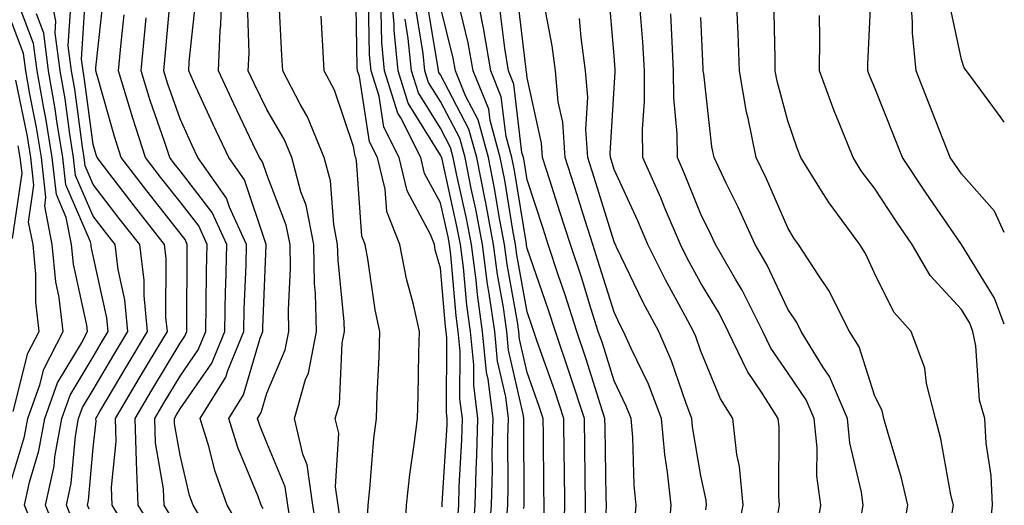
# Model space of a CAD drawing. Units: inches. Extents: x 1031843 to 1034483, y 7237178 to 7239818.
# Drawn here: x 1034370 to 1034483, y 7239282 to 7239338 of the extents above; entities that cross this region are included whole.
import ezdxf

# ---------------------------------------------------------------- set-up
doc = ezdxf.new("R2010")
doc.units = ezdxf.units.IN
doc.header["$MEASUREMENT"] = 0
doc.layers.add('Contour_10317237', color=7, linetype='Continuous', true_color=0xac6687)

msp = doc.modelspace()

# ---------------------------------------------------------------- linework, layer by layer
at = {"layer": 'Contour_10317237'}
for points in [[(1034375.86, 7239279.73, 3016), (1034374.96, 7239281.92, 3016), (1034375.53, 7239284.45, 3016), (1034376.02, 7239289.88, 3016), (1034376.37, 7239291.92, 3016), (1034376.82, 7239293.15, 3016), (1034378.05, 7239295.19, 3016), (1034380.55, 7239299.41, 3016), (1034382.05, 7239301.92, 3016), (1034381.7, 7239305.56, 3016), (1034380.92, 7239309.05, 3016), (1034380.57, 7239311.92, 3016), (1034379.46, 7239313.34, 3016), (1034378.05, 7239315.17, 3016), (1034376.02, 7239319.88, 3016), (1034375.78, 7239321.92, 3016), (1034375.34, 7239324.63, 3016), (1034374.81, 7239328.68, 3016), (1034374.24, 7239331.92, 3016), (1034373.67, 7239336.3, 3016), (1034373.75, 7239337.63, 3016), (1034372.89, 7239341.92, 3016)], [(1034400.92, 7239279.04, 3008), (1034400.47, 7239281.92, 3008), (1034400.16, 7239284.04, 3008), (1034398.05, 7239289.12, 3008), (1034397.23, 7239291.1, 3008), (1034396.98, 7239291.92, 3008), (1034397.39, 7239292.58, 3008), (1034398.05, 7239294.82, 3008), (1034400.18, 7239299.8, 3008), (1034400.59, 7239301.92, 3008), (1034400.53, 7239304.4, 3008), (1034400.78, 7239309.2, 3008), (1034400.73, 7239311.92, 3008), (1034400.28, 7239314.15, 3008), (1034398.05, 7239319.97, 3008), (1034397.56, 7239321.43, 3008), (1034397.21, 7239321.92, 3008), (1034396.45, 7239323.51, 3008), (1034394.24, 7239328.1, 3008), (1034392.48, 7239331.92, 3008), (1034392.68, 7239336.55, 3008), (1034392.76, 7239337.22, 3008), (1034392.91, 7239341.92, 3008)], [(1034413.93, 7239277.79, 3004), (1034414.14, 7239281.92, 3004), (1034414.53, 7239285.45, 3004), (1034415.04, 7239288.91, 3004), (1034415.39, 7239291.92, 3004), (1034415.49, 7239294.48, 3004), (1034415.57, 7239299.44, 3004), (1034415.65, 7239301.92, 3004), (1034414.94, 7239305.02, 3004), (1034414.12, 7239307.99, 3004), (1034413.36, 7239311.92, 3004), (1034411.86, 7239315.74, 3004), (1034411.68, 7239318.28, 3004), (1034410.8, 7239321.92, 3004), (1034409.89, 7239323.75, 3004), (1034408.71, 7239331.25, 3004), (1034408.5, 7239331.92, 3004), (1034408.46, 7239332.34, 3004), (1034408.3, 7239341.66, 3004)], [(1034421.78, 7239278.2, 3001), (1034422.03, 7239281.92, 3001), (1034422.15, 7239286.01, 3001), (1034422.25, 7239287.72, 3001), (1034422.35, 7239291.92, 3001), (1034421.88, 7239295.74, 3001), (1034421.88, 7239298.08, 3001), (1034421.51, 7239301.92, 3001), (1034421.08, 7239304.95, 3001), (1034420.71, 7239309.27, 3001), (1034420.35, 7239311.92, 3001), (1034419.98, 7239313.86, 3001), (1034418.23, 7239321.75, 3001), (1034418.19, 7239321.92, 3001), (1034418.15, 7239322.03, 3001), (1034418.05, 7239322.22, 3001), (1034414.32, 7239328.2, 3001), (1034413.17, 7239331.92, 3001), (1034412.7, 7239336.57, 3001), (1034412.7, 7239337.28, 3001), (1034412.29, 7239341.92, 3001)], [(1034434.69, 7239278.55, 2995), (1034434.77, 7239281.92, 2995), (1034434.73, 7239285.24, 2995), (1034434.67, 7239288.54, 2995), (1034434.63, 7239291.92, 2995), (1034433.01, 7239296.88, 2995), (1034432.95, 7239297.01, 2995), (1034431.29, 7239301.92, 2995), (1034430.49, 7239304.37, 2995), (1034428.05, 7239311.47, 2995), (1034427.97, 7239311.85, 2995), (1034427.97, 7239311.92, 2995), (1034427.95, 7239312.02, 2995), (1034426.57, 7239320.44, 2995), (1034426.27, 7239321.92, 2995), (1034425.61, 7239324.36, 2995), (1034425.06, 7239328.93, 2995), (1034423.85, 7239331.92, 2995), (1034423.01, 7239336.87, 2995), (1034422.97, 7239337, 2995), (1034422.01, 7239341.92, 2995)], [(1034471.33, 7239278.64, 2986), (1034471.9, 7239281.92, 2986), (1034471.17, 7239285.05, 2986), (1034469.53, 7239290.44, 2986), (1034469.14, 7239291.92, 2986), (1034468.93, 7239292.8, 2986), (1034468.05, 7239294.58, 2986), (1034466.27, 7239300.14, 2986), (1034465.18, 7239301.92, 2986), (1034462.78, 7239306.65, 2986), (1034461.59, 7239308.38, 2986), (1034459.3, 7239311.92, 2986), (1034458.77, 7239312.64, 2986), (1034458.05, 7239313.84, 2986), (1034455.61, 7239319.47, 2986), (1034454.42, 7239321.92, 2986), (1034453.5, 7239326.48, 2986), (1034453.3, 7239327.17, 2986), (1034452.48, 7239331.92, 2986), (1034452.35, 7239336.22, 2986), (1034452.27, 7239337.69, 2986), (1034452.13, 7239341.92, 2986)], [(1034483, 7239302.76, 2983), (1034481.86, 7239305.74, 2983), (1034478.05, 7239311.92, 2983), (1034473.99, 7239317.85, 2983), (1034471.29, 7239321.92, 2983), (1034470.37, 7239324.24, 2983), (1034468.05, 7239330.04, 2983), (1034467.48, 7239331.36, 2983), (1034467.29, 7239331.92, 2983), (1034467.29, 7239332.67, 2983), (1034467.72, 7239341.59, 2983)], [(1034483, 7239313.3, 2982), (1034481.88, 7239315.75, 2982), (1034478.05, 7239320.05, 2982), (1034477.29, 7239321.16, 2982), (1034476.78, 7239321.92, 2982), (1034474.32, 7239328.19, 2982), (1034472.84, 7239331.92, 2982), (1034472.41, 7239336.28, 2982), (1034472.44, 7239337.52, 2982), (1034472.11, 7239341.92, 2982)], [(1034371.57, 7239278.39, 3018), (1034370.12, 7239281.92, 3018), (1034370.71, 7239284.59, 3018), (1034371.8, 7239288.17, 3018), (1034372.46, 7239291.92, 3018), (1034373.95, 7239296.01, 3018), (1034376.7, 7239300.58, 3018), (1034377.41, 7239301.92, 3018), (1034377.31, 7239302.65, 3018), (1034375.78, 7239309.65, 3018), (1034375.57, 7239311.92, 3018), (1034374.94, 7239315.03, 3018), (1034373.81, 7239317.67, 3018), (1034373.32, 7239321.92, 3018), (1034372.58, 7239326.46, 3018), (1034372.35, 7239327.62, 3018), (1034371.6, 7239331.92, 3018), (1034371.19, 7239335.06, 3018), (1034368.91, 7239341.06, 3018)], [(1034383.19, 7239277.07, 3014), (1034380.22, 7239281.92, 3014), (1034380.14, 7239284.01, 3014), (1034380.71, 7239289.26, 3014), (1034380.63, 7239291.92, 3014), (1034383.4, 7239296.58, 3014), (1034384.42, 7239298.29, 3014), (1034386.59, 7239301.92, 3014), (1034386.43, 7239303.54, 3014), (1034386.45, 7239310.32, 3014), (1034386.25, 7239311.92, 3014), (1034382.64, 7239316.52, 3014), (1034379.96, 7239320, 3014), (1034378.5, 7239321.92, 3014), (1034378.38, 7239322.25, 3014), (1034378.05, 7239323.42, 3014), (1034377.05, 7239330.92, 3014), (1034376.88, 7239331.92, 3014), (1034376.7, 7239333.27, 3014), (1034377.21, 7239341.08, 3014)], [(1034385.06, 7239278.92, 3013), (1034383.23, 7239281.92, 3013), (1034383.03, 7239286.9, 3013), (1034383.03, 7239286.94, 3013), (1034382.89, 7239291.92, 3013), (1034384.81, 7239295.16, 3013), (1034388.05, 7239300.58, 3013), (1034388.6, 7239301.37, 3013), (1034388.83, 7239301.92, 3013), (1034388.83, 7239302.71, 3013), (1034388.87, 7239311.1, 3013), (1034388.89, 7239311.92, 3013), (1034388.64, 7239312.5, 3013), (1034388.05, 7239313.24, 3013), (1034384.22, 7239318.1, 3013), (1034381.29, 7239321.92, 3013), (1034380.49, 7239324.36, 3013), (1034378.46, 7239331.51, 3013), (1034378.34, 7239331.92, 3013), (1034378.36, 7239332.24, 3013), (1034379.26, 7239340.71, 3013)], [(1034395.18, 7239279.05, 3010), (1034393.48, 7239281.92, 3010), (1034392.05, 7239285.92, 3010), (1034391.41, 7239288.55, 3010), (1034390.39, 7239291.92, 3010), (1034393.32, 7239296.65, 3010), (1034393.56, 7239297.42, 3010), (1034395.41, 7239301.92, 3010), (1034395.45, 7239304.51, 3010), (1034395.67, 7239309.53, 3010), (1034395.71, 7239311.92, 3010), (1034393.75, 7239316.21, 3010), (1034393.4, 7239317.27, 3010), (1034390.1, 7239321.92, 3010), (1034389.44, 7239323.31, 3010), (1034388.05, 7239326.4, 3010), (1034386.62, 7239330.49, 3010), (1034386.19, 7239331.92, 3010), (1034386.35, 7239333.61, 3010), (1034387.01, 7239340.88, 3010)], [(1034406.51, 7239280.37, 3006), (1034406.25, 7239281.92, 3006), (1034405.96, 7239284.02, 3006), (1034406.33, 7239290.21, 3006), (1034405.94, 7239291.92, 3006), (1034406.41, 7239293.56, 3006), (1034406.72, 7239300.58, 3006), (1034406.98, 7239301.92, 3006), (1034406.96, 7239303.02, 3006), (1034406.25, 7239310.11, 3006), (1034406.21, 7239311.92, 3006), (1034405.76, 7239314.21, 3006), (1034405.39, 7239319.26, 3006), (1034404.67, 7239321.92, 3006), (1034402.74, 7239326.62, 3006), (1034401.9, 7239328.07, 3006), (1034399.89, 7239331.92, 3006), (1034399.79, 7239333.66, 3006), (1034399.44, 7239340.52, 3006)], [(1034427.66, 7239281.54, 2998), (1034427.7, 7239281.92, 2998), (1034427.7, 7239282.27, 2998), (1034427.64, 7239291.5, 2998), (1034427.64, 7239291.92, 2998), (1034427.58, 7239292.39, 2998), (1034425.9, 7239299.77, 2998), (1034425.69, 7239301.92, 2998), (1034425.3, 7239304.67, 2998), (1034424.61, 7239308.47, 2998), (1034424.16, 7239311.92, 2998), (1034423.26, 7239316.71, 2998), (1034423.21, 7239317.07, 2998), (1034422.23, 7239321.92, 2998), (1034421.33, 7239325.21, 2998), (1034418.05, 7239331.44, 2998), (1034417.87, 7239331.73, 2998), (1034417.82, 7239331.92, 2998), (1034417.78, 7239332.19, 2998), (1034416.45, 7239340.32, 2998)], [(1034440.39, 7239279.58, 2993), (1034440.61, 7239281.92, 2993), (1034440.35, 7239284.22, 2993), (1034440.2, 7239289.77, 2993), (1034440, 7239291.92, 2993), (1034439.46, 7239293.33, 2993), (1034438.05, 7239296.25, 2993), (1034436.7, 7239300.57, 2993), (1034436.23, 7239301.92, 2993), (1034435.37, 7239304.59, 2993), (1034434.28, 7239308.15, 2993), (1034433.03, 7239311.92, 2993), (1034431.82, 7239315.7, 2993), (1034430.65, 7239319.32, 2993), (1034429.81, 7239321.92, 2993), (1034429.69, 7239323.57, 2993), (1034428.05, 7239331.11, 2993), (1034427.97, 7239331.83, 2993), (1034427.93, 7239331.92, 2993), (1034427.91, 7239332.07, 2993), (1034426.9, 7239340.77, 2993)], [(1034452.11, 7239277.86, 2990), (1034452.91, 7239281.92, 2990), (1034452.48, 7239286.36, 2990), (1034452.19, 7239287.77, 2990), (1034451.72, 7239291.92, 2990), (1034450.3, 7239294.17, 2990), (1034448.05, 7239299.65, 2990), (1034447.46, 7239301.34, 2990), (1034447.21, 7239301.92, 2990), (1034446.25, 7239303.72, 2990), (1034443.97, 7239307.84, 2990), (1034441.94, 7239311.92, 2990), (1034440.78, 7239314.65, 2990), (1034438.05, 7239320.56, 2990), (1034437.74, 7239321.6, 2990), (1034437.62, 7239321.92, 2990), (1034437.6, 7239322.38, 2990), (1034438.05, 7239329.93, 2990), (1034438.19, 7239331.78, 2990), (1034438.19, 7239332.05, 2990), (1034438.05, 7239333.64, 2990), (1034437.39, 7239341.27, 2990)], [(1034476.94, 7239280.8, 2985), (1034477.13, 7239281.92, 2985), (1034476.84, 7239283.12, 2985), (1034475.69, 7239289.55, 2985), (1034475.06, 7239291.92, 2985), (1034474.05, 7239295.92, 2985), (1034473.83, 7239297.71, 2985), (1034472.27, 7239301.92, 2985), (1034470.28, 7239304.15, 2985), (1034468.05, 7239308.62, 2985), (1034467.03, 7239310.89, 2985), (1034466.37, 7239311.92, 2985), (1034462.84, 7239316.7, 2985), (1034462.15, 7239317.81, 2985), (1034459.57, 7239321.92, 2985), (1034459.14, 7239323, 2985), (1034458.05, 7239326.17, 2985), (1034456.84, 7239330.71, 2985), (1034456.62, 7239331.92, 2985), (1034456.59, 7239333.38, 2985), (1034456.47, 7239340.34, 2985)], [(1034483, 7239326.02, 2981), (1034482.64, 7239326.51, 2981), (1034480.28, 7239329.68, 2981), (1034478.64, 7239331.92, 2981), (1034478.38, 7239332.25, 2981), (1034478.05, 7239333.21, 2981), (1034476.53, 7239340.41, 2981)], [(1034377.58, 7239281.45, 3015), (1034377.39, 7239281.92, 3015), (1034377.5, 7239282.47, 3015), (1034378.05, 7239288.51, 3015), (1034378.38, 7239291.59, 3015), (1034378.36, 7239291.92, 3015), (1034378.83, 7239292.71, 3015), (1034381.98, 7239297.99, 3015), (1034384.32, 7239301.92, 3015), (1034383.91, 7239306.06, 3015), (1034383.93, 7239307.79, 3015), (1034383.42, 7239311.92, 3015), (1034381.06, 7239314.93, 3015), (1034378.05, 7239318.83, 3015), (1034377.11, 7239320.99, 3015), (1034377.01, 7239321.92, 3015), (1034376.82, 7239323.16, 3015), (1034375.92, 7239329.8, 3015), (1034375.55, 7239331.92, 3015), (1034375.18, 7239334.78, 3015), (1034375.49, 7239339.35, 3015)], [(1034397.64, 7239281.52, 3009), (1034397.41, 7239281.92, 3009), (1034397.05, 7239282.93, 3009), (1034394.71, 7239288.57, 3009), (1034393.69, 7239291.92, 3009), (1034395.35, 7239294.62, 3009), (1034397.29, 7239301.16, 3009), (1034397.6, 7239301.92, 3009), (1034397.6, 7239302.36, 3009), (1034397.99, 7239311.85, 3009), (1034397.99, 7239311.92, 3009), (1034397.93, 7239312.04, 3009), (1034395.49, 7239319.35, 3009), (1034393.66, 7239321.92, 3009), (1034391.86, 7239325.72, 3009), (1034389.89, 7239330.07, 3009), (1034389.05, 7239331.92, 3009), (1034389.09, 7239332.96, 3009), (1034389.89, 7239340.09, 3009)], [(1034404.01, 7239277.88, 3007), (1034403.36, 7239281.92, 3007), (1034402.7, 7239286.57, 3007), (1034402.19, 7239287.78, 3007), (1034401.23, 7239291.92, 3007), (1034402.52, 7239296.4, 3007), (1034402.84, 7239297.13, 3007), (1034403.79, 7239301.92, 3007), (1034403.67, 7239306.3, 3007), (1034403.56, 7239307.43, 3007), (1034403.46, 7239311.92, 3007), (1034402.58, 7239316.44, 3007), (1034401.98, 7239317.98, 3007), (1034400.92, 7239321.92, 3007), (1034400.08, 7239323.95, 3007), (1034398.05, 7239327.45, 3007), (1034396.59, 7239330.46, 3007), (1034395.92, 7239331.92, 3007), (1034396, 7239333.96, 3007), (1034395.82, 7239339.68, 3007)], [(1034418.25, 7239281.72, 3003), (1034418.26, 7239281.92, 3003), (1034418.26, 7239282.14, 3003), (1034418.81, 7239291.16, 3003), (1034418.83, 7239291.92, 3003), (1034418.73, 7239292.61, 3003), (1034418.79, 7239301.19, 3003), (1034418.71, 7239301.92, 3003), (1034418.64, 7239302.5, 3003), (1034418.05, 7239309.2, 3003), (1034417.46, 7239311.32, 3003), (1034417.35, 7239311.92, 3003), (1034416.9, 7239313.08, 3003), (1034414.22, 7239318.1, 3003), (1034413.3, 7239321.92, 3003), (1034411.53, 7239325.41, 3003), (1034410.98, 7239328.99, 3003), (1034410.06, 7239331.92, 3003), (1034409.89, 7239333.75, 3003), (1034409.77, 7239340.2, 3003)], [(1034429.94, 7239280.04, 2997), (1034429.98, 7239281.92, 2997), (1034429.96, 7239283.83, 2997), (1034429.91, 7239290.06, 2997), (1034429.89, 7239291.92, 2997), (1034429.44, 7239293.3, 2997), (1034428.05, 7239297.18, 2997), (1034427.17, 7239301.04, 2997), (1034427.07, 7239301.92, 2997), (1034426.92, 7239303.04, 2997), (1034425.73, 7239309.61, 2997), (1034425.43, 7239311.92, 2997), (1034424.83, 7239315.14, 2997), (1034424.32, 7239318.19, 2997), (1034423.58, 7239321.92, 2997), (1034422.41, 7239326.28, 2997), (1034420.94, 7239329.02, 2997), (1034419.77, 7239331.92, 2997), (1034419.51, 7239333.38, 2997), (1034418.05, 7239339.27, 2997)], [(1034432.27, 7239277.7, 2996), (1034432.39, 7239281.92, 2996), (1034432.33, 7239286.2, 2996), (1034432.31, 7239287.66, 2996), (1034432.25, 7239291.92, 2996), (1034431.21, 7239295.08, 2996), (1034429.2, 7239300.77, 2996), (1034428.62, 7239302.5, 2996), (1034428.05, 7239304.16, 2996), (1034426.86, 7239310.73, 2996), (1034426.7, 7239311.92, 2996), (1034426.39, 7239313.58, 2996), (1034425.45, 7239319.31, 2996), (1034424.92, 7239321.92, 2996), (1034423.77, 7239326.2, 2996), (1034423.62, 7239327.49, 2996), (1034421.8, 7239331.92, 2996), (1034421.25, 7239335.13, 2996), (1034420.08, 7239339.9, 2996)], [(1034444.3, 7239278.18, 2992), (1034444.63, 7239281.92, 2992), (1034444.22, 7239285.74, 2992), (1034443.89, 7239287.76, 2992), (1034443.5, 7239291.92, 2992), (1034442, 7239295.86, 2992), (1034440, 7239299.97, 2992), (1034439.14, 7239301.92, 2992), (1034438.75, 7239302.63, 2992), (1034438.05, 7239304.12, 2992), (1034436.19, 7239310.07, 2992), (1034435.59, 7239311.92, 2992), (1034434.46, 7239315.52, 2992), (1034433.79, 7239317.65, 2992), (1034432.42, 7239321.92, 2992), (1034432.13, 7239326, 2992), (1034431.62, 7239328.35, 2992), (1034431.29, 7239331.92, 2992), (1034430.92, 7239334.78, 2992), (1034429.91, 7239340.07, 2992)], [(1034368.05, 7239282.94, 3019), (1034370.14, 7239289.83, 3019), (1034370.51, 7239291.92, 3019), (1034371.92, 7239295.79, 3019), (1034372.37, 7239297.59, 3019), (1034374.61, 7239301.92, 3019), (1034374.14, 7239305.82, 3019), (1034373.75, 7239307.62, 3019), (1034373.34, 7239311.92, 3019), (1034372.46, 7239316.33, 3019), (1034372.6, 7239317.36, 3019), (1034372.09, 7239321.92, 3019), (1034371.53, 7239325.4, 3019), (1034370.75, 7239329.22, 3019), (1034370.28, 7239331.92, 3019), (1034370.02, 7239333.89, 3019), (1034368.05, 7239339.08, 3019)], [(1034374.14, 7239278.01, 3017), (1034372.54, 7239281.92, 3017), (1034373.54, 7239286.43, 3017), (1034373.64, 7239287.51, 3017), (1034374.42, 7239291.92, 3017), (1034375.39, 7239294.59, 3017), (1034378.05, 7239298.99, 3017), (1034379.14, 7239300.83, 3017), (1034379.79, 7239301.92, 3017), (1034379.63, 7239303.5, 3017), (1034378.05, 7239310.63, 3017), (1034377.82, 7239311.69, 3017), (1034377.8, 7239311.92, 3017), (1034377.74, 7239312.24, 3017), (1034374.91, 7239318.78, 3017), (1034374.55, 7239321.92, 3017), (1034373.87, 7239326.1, 3017), (1034373.67, 7239327.55, 3017), (1034372.91, 7239331.92, 3017), (1034372.37, 7239336.23, 3017), (1034371.51, 7239338.45, 3017)], [(1034386.92, 7239280.78, 3012), (1034386.21, 7239281.92, 3012), (1034386.14, 7239283.82, 3012), (1034385.24, 7239289.1, 3012), (1034385.14, 7239291.92, 3012), (1034386.23, 7239293.74, 3012), (1034388.05, 7239296.79, 3012), (1034390.16, 7239299.82, 3012), (1034391.02, 7239301.92, 3012), (1034391.08, 7239304.95, 3012), (1034391.1, 7239308.87, 3012), (1034391.16, 7239311.92, 3012), (1034390.2, 7239314.06, 3012), (1034388.05, 7239316.82, 3012), (1034385.8, 7239319.67, 3012), (1034384.07, 7239321.92, 3012), (1034382.6, 7239326.46, 3012), (1034382.23, 7239327.74, 3012), (1034380.96, 7239331.92, 3012), (1034381.27, 7239335.14, 3012), (1034381.6, 7239338.36, 3012)], [(1034409.63, 7239280.34, 3005), (1034409.71, 7239281.92, 3005), (1034409.92, 7239283.8, 3005), (1034410.39, 7239289.59, 3005), (1034410.67, 7239291.92, 3005), (1034410.76, 7239294.63, 3005), (1034410.98, 7239298.98, 3005), (1034411.08, 7239301.92, 3005), (1034410.53, 7239304.4, 3005), (1034409.69, 7239310.28, 3005), (1034409.36, 7239311.92, 3005), (1034408.99, 7239312.87, 3005), (1034408.38, 7239321.58, 3005), (1034408.3, 7239321.92, 3005), (1034408.23, 7239322.09, 3005), (1034408.05, 7239323.19, 3005), (1034405.84, 7239329.7, 3005), (1034404.67, 7239331.92, 3005), (1034404.48, 7239335.48, 3005), (1034404.32, 7239338.2, 3005)], [(1034420, 7239279.96, 3002), (1034420.16, 7239281.92, 3002), (1034420.2, 7239284.08, 3002), (1034420.53, 7239289.44, 3002), (1034420.59, 7239291.92, 3002), (1034420.3, 7239294.18, 3002), (1034420.34, 7239299.63, 3002), (1034420.1, 7239301.92, 3002), (1034419.85, 7239303.73, 3002), (1034419.24, 7239310.73, 3002), (1034419.09, 7239311.92, 3002), (1034418.93, 7239312.8, 3002), (1034418.05, 7239316.7, 3002), (1034416.23, 7239320.11, 3002), (1034415.8, 7239321.92, 3002), (1034413.48, 7239326.49, 3002), (1034413.15, 7239327.02, 3002), (1034411.6, 7239331.92, 3002), (1034411.29, 7239335.16, 3002), (1034411.23, 7239338.74, 3002)], [(1034425.63, 7239279.51, 2999), (1034425.8, 7239281.92, 2999), (1034425.86, 7239284.11, 2999), (1034425.82, 7239289.69, 2999), (1034425.88, 7239291.92, 2999), (1034425.57, 7239294.4, 2999), (1034424.63, 7239298.5, 2999), (1034424.3, 7239301.92, 2999), (1034423.67, 7239306.3, 2999), (1034423.48, 7239307.35, 2999), (1034422.89, 7239311.92, 2999), (1034422.13, 7239315.99, 2999), (1034421.59, 7239318.38, 2999), (1034420.88, 7239321.92, 2999), (1034420.28, 7239324.15, 2999), (1034418.05, 7239328.37, 2999), (1034416.68, 7239330.55, 2999), (1034416.25, 7239331.92, 2999), (1034416.06, 7239333.91, 2999), (1034415.22, 7239339.08, 2999)], [(1034437.15, 7239281.01, 2994), (1034437.17, 7239281.92, 2994), (1034437.15, 7239282.81, 2994), (1034437.01, 7239290.88, 2994), (1034437, 7239291.92, 2994), (1034436.49, 7239293.48, 2994), (1034434.85, 7239298.73, 2994), (1034433.77, 7239301.92, 2994), (1034432.37, 7239306.25, 2994), (1034431.66, 7239308.31, 2994), (1034430.45, 7239311.92, 2994), (1034429.89, 7239313.75, 2994), (1034428.05, 7239319.35, 2994), (1034427.68, 7239321.56, 2994), (1034427.62, 7239321.92, 2994), (1034427.44, 7239322.52, 2994), (1034426.51, 7239330.39, 2994), (1034425.88, 7239331.92, 2994), (1034425.45, 7239334.53, 2994), (1034424.94, 7239338.81, 2994)], [(1034456.9, 7239280.77, 2989), (1034457.11, 7239281.92, 2989), (1034457.01, 7239282.95, 2989), (1034457.05, 7239290.92, 2989), (1034456.94, 7239291.92, 2989), (1034455.04, 7239294.92, 2989), (1034453.42, 7239297.3, 2989), (1034451.21, 7239301.92, 2989), (1034450.16, 7239304.02, 2989), (1034448.05, 7239307.49, 2989), (1034446.47, 7239310.34, 2989), (1034445.69, 7239311.92, 2989), (1034443.95, 7239316.01, 2989), (1034443.44, 7239317.3, 2989), (1034441.37, 7239321.92, 2989), (1034441.33, 7239325.21, 2989), (1034441.57, 7239328.39, 2989), (1034441.55, 7239331.92, 2989), (1034441.35, 7239335.23, 2989), (1034441.06, 7239338.91, 2989)], [(1034461.31, 7239278.66, 2988), (1034461.86, 7239281.92, 2988), (1034461.41, 7239285.29, 2988), (1034461.43, 7239288.54, 2988), (1034461.08, 7239291.92, 2988), (1034460.18, 7239294.05, 2988), (1034458.05, 7239297.14, 2988), (1034456.12, 7239299.99, 2988), (1034455.18, 7239301.92, 2988), (1034452.8, 7239306.67, 2988), (1034452.03, 7239307.94, 2988), (1034449.73, 7239311.92, 2988), (1034449.2, 7239313.08, 2988), (1034448.05, 7239315.42, 2988), (1034446.17, 7239320.04, 2988), (1034445.34, 7239321.92, 2988), (1034445.3, 7239324.66, 2988), (1034444.94, 7239328.8, 2988), (1034444.91, 7239331.92, 2988), (1034444.73, 7239335.25, 2988), (1034444.59, 7239338.47, 2988)], [(1034466.49, 7239280.36, 2987), (1034466.76, 7239281.92, 2987), (1034466.55, 7239283.41, 2987), (1034465.22, 7239289.09, 2987), (1034464.92, 7239291.92, 2987), (1034462.87, 7239296.74, 2987), (1034462.11, 7239297.86, 2987), (1034459.61, 7239301.92, 2987), (1034459.09, 7239302.96, 2987), (1034458.05, 7239304.47, 2987), (1034455.67, 7239309.54, 2987), (1034454.3, 7239311.92, 2987), (1034452.35, 7239316.22, 2987), (1034450.98, 7239319, 2987), (1034449.57, 7239321.92, 2987), (1034449.32, 7239323.18, 2987), (1034448.4, 7239331.58, 2987), (1034448.32, 7239331.92, 2987), (1034448.32, 7239332.19, 2987), (1034448.05, 7239338.05, 2987)], [(1034481.31, 7239278.66, 2984), (1034481.64, 7239281.92, 2984), (1034481.49, 7239285.36, 2984), (1034480.9, 7239289.07, 2984), (1034480.75, 7239291.92, 2984), (1034480.16, 7239294.03, 2984), (1034479.71, 7239300.27, 2984), (1034479.38, 7239301.92, 2984), (1034479.01, 7239302.88, 2984), (1034478.05, 7239304.43, 2984), (1034474.46, 7239308.34, 2984), (1034472.37, 7239311.92, 2984), (1034470.63, 7239314.49, 2984), (1034468.05, 7239318.41, 2984), (1034466.53, 7239320.41, 2984), (1034465.59, 7239321.92, 2984), (1034463.95, 7239326.01, 2984), (1034463.42, 7239327.29, 2984), (1034461.72, 7239331.92, 2984), (1034461.76, 7239335.63, 2984), (1034461.7, 7239338.27, 2984)], [(1034391.76, 7239278.22, 3011), (1034389.57, 7239281.92, 3011), (1034389.16, 7239283.03, 3011), (1034388.05, 7239287.67, 3011), (1034387.42, 7239291.3, 3011), (1034387.41, 7239291.92, 3011), (1034387.64, 7239292.32, 3011), (1034388.05, 7239293, 3011), (1034391.7, 7239298.27, 3011), (1034393.21, 7239301.92, 3011), (1034393.3, 7239306.66, 3011), (1034393.32, 7239307.2, 3011), (1034393.44, 7239311.92, 3011), (1034391.76, 7239315.62, 3011), (1034388.05, 7239320.41, 3011), (1034387.39, 7239321.26, 3011), (1034386.86, 7239321.92, 3011), (1034386.29, 7239323.68, 3011), (1034384.61, 7239328.49, 3011), (1034383.58, 7239331.92, 3011), (1034383.97, 7239335.99, 3011), (1034384.16, 7239338.02, 3011)], [(1034423.6, 7239277.48, 3000), (1034423.93, 7239281.92, 3000), (1034424.03, 7239285.94, 3000), (1034424.01, 7239287.89, 3000), (1034424.12, 7239291.92, 3000), (1034423.56, 7239296.42, 3000), (1034423.36, 7239297.23, 3000), (1034422.89, 7239301.92, 3000), (1034422.31, 7239306.17, 3000), (1034422.15, 7239307.82, 3000), (1034421.62, 7239311.92, 3000), (1034421.06, 7239314.93, 3000), (1034419.91, 7239320.06, 3000), (1034419.53, 7239321.92, 3000), (1034419.22, 7239323.08, 3000), (1034418.05, 7239325.3, 3000), (1034415.51, 7239329.38, 3000), (1034414.71, 7239331.92, 3000), (1034414.34, 7239335.62, 3000), (1034413.99, 7239337.85, 3000)], [(1034448.6, 7239281.38, 2991), (1034448.69, 7239281.92, 2991), (1034448.64, 7239282.51, 2991), (1034448.05, 7239285.32, 2991), (1034447.09, 7239290.96, 2991), (1034447.01, 7239291.92, 2991), (1034446.35, 7239293.61, 2991), (1034444.67, 7239298.54, 2991), (1034443.19, 7239301.92, 2991), (1034441.39, 7239305.26, 2991), (1034438.34, 7239311.62, 2991), (1034438.21, 7239311.92, 2991), (1034438.15, 7239312.03, 2991), (1034438.05, 7239312.25, 2991), (1034435.76, 7239319.63, 2991), (1034435.02, 7239321.92, 2991), (1034434.79, 7239325.17, 2991), (1034435.02, 7239328.89, 2991), (1034434.75, 7239331.92, 2991), (1034434.24, 7239335.73, 2991), (1034434.05, 7239337.92, 2991)], [(1034368.85, 7239292.72, 3020), (1034370.53, 7239299.43, 3020), (1034371.82, 7239301.92, 3020), (1034371.43, 7239305.3, 3020), (1034371.45, 7239308.52, 3020), (1034371.14, 7239311.92, 3020), (1034370.61, 7239314.48, 3020), (1034371.21, 7239318.75, 3020), (1034370.86, 7239321.92, 3020), (1034370.47, 7239324.34, 3020), (1034369.14, 7239330.83, 3020)], [(1034368.77, 7239312.63, 3021), (1034369.85, 7239320.13, 3021), (1034369.63, 7239321.92, 3021), (1034369.42, 7239323.29, 3021)]]:
    msp.add_polyline3d(points, dxfattribs=at)

doc.saveas('drawing.dxf')
